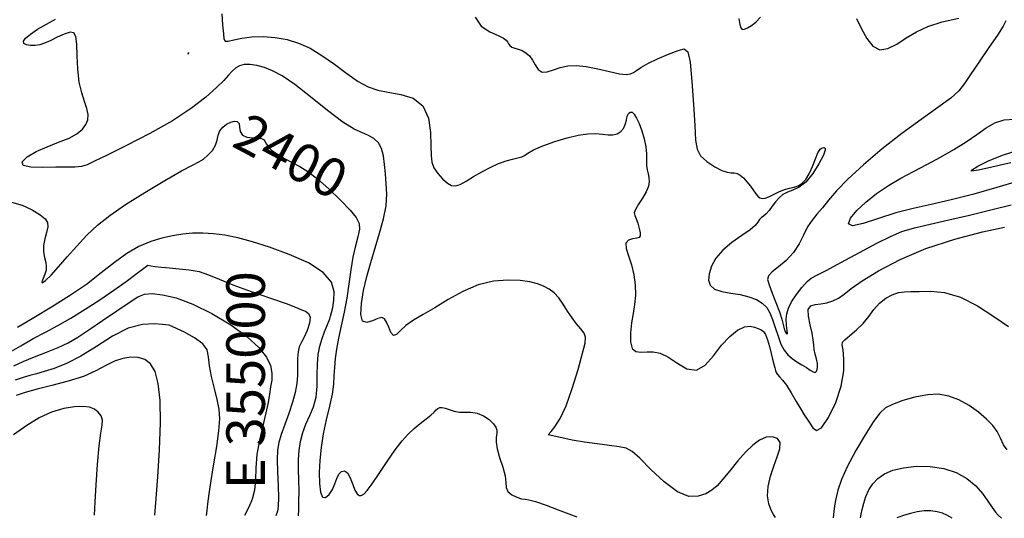
# Model space of a CAD drawing. Extents: x 354162 to 357362, y 1027099 to 1030257.
# Drawn here: x 354936 to 355192, y 1027479 to 1027609 of the extents above; entities that cross this region are included whole.
import ezdxf
from ezdxf.enums import TextEntityAlignment as Align

# ---------------------------------------------------------------- set-up
doc = ezdxf.new("R2010")
doc.units = 0
doc.header["$LTSCALE"] = 25
doc.header["$MEASUREMENT"] = 0
for name, color, linetype in [('CTEXT', 7, 'CONTINUOUS'), ('GRIDTXT', 7, 'CONTINUOUS'), ('INDEX', 1, 'CONTINUOUS'), ('INTER', 33, 'CONTINUOUS')]:
    doc.layers.add(name, color=color, linetype=linetype)
doc.styles.add('GRID', font='SIMPLEX.shx')
doc.styles.add('SIMPLEX', font='SIMPLEX', dxfattribs={"oblique": 20})

msp = doc.modelspace()

# ---------------------------------------------------------------- linework, layer by layer
at = {"layer": 'INDEX', "linetype": 'CONTINUOUS'}
for points, elevation in [([(355194.97, 1027566.73), (355189.66, 1027565.14), (355183.72, 1027563.46), (355177.88, 1027561.96), (355172.71, 1027560.79), (355168.04, 1027559.77), (355163.53, 1027558.6), (355159.02, 1027557.14), (355155.04, 1027555.82), (355152.29, 1027555.21), (355151.29, 1027555.75), (355151.8, 1027557.2), (355153.41, 1027559.19), (355155.73, 1027561.38), (355158.52, 1027563.6), (355161.6, 1027565.69), (355164.79, 1027567.59), (355168.1, 1027569.36), (355171.53, 1027571.16), (355175.08, 1027573.06), (355178.56, 1027575.05), (355181.74, 1027577.04), (355184.49, 1027578.96), (355186.91, 1027580.65), (355189.22, 1027581.95), (355191.6, 1027582.73), (355194.27, 1027582.93)], 2390), ([(354934.36, 1027561.38), (354937.12, 1027560.58), (354939.67, 1027559.38), (354941.73, 1027558.13), (354943.05, 1027557.08), (354943.69, 1027556.11), (354943.77, 1027554.97), (354943.44, 1027553.51), (354942.96, 1027551.83), (354942.63, 1027550.1), (354942.65, 1027548.49), (354942.91, 1027547.03), (354943.19, 1027545.76), (354943.33, 1027544.69), (354943.27, 1027543.71), (354942.99, 1027542.69), (354942.54, 1027541.6), (354942.19, 1027540.72), (354942.31, 1027540.44), (354943.14, 1027541.05), (354944.62, 1027542.48), (354946.55, 1027544.57), (354948.79, 1027547.16), (354951.25, 1027549.99), (354953.86, 1027552.78), (354956.62, 1027555.38), (354959.84, 1027557.94), (354963.87, 1027560.74), (354968.87, 1027563.9), (354974.04, 1027567), (354978.4, 1027569.49), (354981.22, 1027570.99), (354982.88, 1027571.84), (354984.05, 1027572.56), (354985.24, 1027573.56), (354986.38, 1027574.81), (354987.24, 1027576.16), (354987.67, 1027577.48), (354987.91, 1027578.71), (354988.3, 1027579.83), (354989.06, 1027580.8), (354990.08, 1027581.57), (354991.16, 1027582.1), (354992.12, 1027582.36), (354992.85, 1027582.27), (354993.3, 1027581.75), (354993.46, 1027580.8), (354993.63, 1027579.68), (354994.18, 1027578.75), (354995.36, 1027578.26), (354996.85, 1027578.09), (354998.22, 1027578.02), (354999.14, 1027577.87), (354999.68, 1027577.58), (355000.03, 1027577.14), (355000.37, 1027576.51), (355000.9, 1027575.72), (355001.83, 1027574.81), (355003.29, 1027573.79), (355005.11, 1027572.72), (355007.08, 1027571.67), (355009.04, 1027570.62), (355011.14, 1027569.32), (355013.62, 1027567.45), (355016.57, 1027564.84), (355019.58, 1027561.92), (355022.09, 1027559.29), (355023.69, 1027557.37), (355024.44, 1027555.87), (355024.51, 1027554.34), (355024.11, 1027552.42), (355023.45, 1027550.01), (355022.77, 1027547.14), (355022.24, 1027543.82), (355021.77, 1027540.21), (355021.25, 1027536.49), (355020.56, 1027532.82), (355019.81, 1027529.33), (355019.11, 1027526.13), (355018.58, 1027523.3), (355018.22, 1027520.8), (355018.01, 1027518.54), (355017.9, 1027516.41), (355017.75, 1027514.19), (355017.4, 1027511.6), (355016.73, 1027508.47), (355015.9, 1027504.97), (355015.11, 1027501.34), (355014.56, 1027497.8), (355014.23, 1027494.43), (355014.1, 1027491.26), (355014.15, 1027488.4), (355014.41, 1027486.15), (355014.94, 1027484.87), (355015.74, 1027484.78), (355016.66, 1027485.59), (355017.5, 1027486.9), (355018.14, 1027488.34), (355018.65, 1027489.7), (355019.18, 1027490.82), (355019.85, 1027491.55), (355020.6, 1027491.73), (355021.37, 1027491.18), (355022.09, 1027489.87), (355022.75, 1027488.2), (355023.35, 1027486.69), (355023.89, 1027485.74), (355024.43, 1027485.33), (355024.99, 1027485.34), (355025.64, 1027485.69), (355026.53, 1027486.59), (355027.83, 1027488.32), (355029.63, 1027490.99), (355031.71, 1027494.14), (355033.76, 1027497.12), (355035.54, 1027499.46), (355037.14, 1027501.25), (355038.69, 1027502.7), (355040.28, 1027504.01), (355041.79, 1027505.17), (355043.02, 1027506.15), (355043.86, 1027506.92), (355044.4, 1027507.49), (355044.84, 1027507.87), (355045.33, 1027508.09), (355045.94, 1027508.11), (355046.75, 1027507.94), (355047.79, 1027507.58), (355049.03, 1027507.18), (355050.4, 1027506.93), (355051.86, 1027506.91), (355053.4, 1027506.93), (355055, 1027506.69), (355056.64, 1027505.99), (355058.13, 1027504.98), (355059.26, 1027503.94), (355059.89, 1027503.05), (355060.11, 1027502.26), (355060.07, 1027501.43), (355059.95, 1027500.45), (355059.92, 1027499.15), (355060.18, 1027497.41), (355060.83, 1027495.15), (355061.64, 1027492.7), (355062.25, 1027490.44), (355062.46, 1027488.69), (355062.57, 1027487.38), (355062.98, 1027486.36), (355063.98, 1027485.51), (355065.3, 1027484.86), (355066.52, 1027484.47), (355067.42, 1027484.34), (355068.41, 1027484.22), (355070.12, 1027483.78), (355072.88, 1027482.83), (355076.04, 1027481.64), (355080.82, 1027479.79)], 2400), ([(354971.48, 1027480.18), (354971.83, 1027484.55), (354972.27, 1027490.15), (354972.72, 1027497.18), (354972.98, 1027504.2), (354972.87, 1027509.97), (354972.38, 1027514.36), (354971.53, 1027517.48), (354970.36, 1027519.48), (354968.9, 1027520.6), (354967.19, 1027521.08), (354965.28, 1027521.16), (354963.22, 1027520.85), (354961.05, 1027520.12), (354958.77, 1027518.98), (354956.16, 1027517.6), (354952.95, 1027516.2), (354949, 1027514.93), (354944.79, 1027513.83), (354940.94, 1027512.88), (354937.9, 1027512.06), (354935.5, 1027511.24)], 2410), ([(355154.37, 1027479.53), (355154.56, 1027480.48), (355154.81, 1027481.7), (355155.2, 1027483.32), (355155.77, 1027485.07), (355156.54, 1027486.77), (355157.55, 1027488.33), (355158.88, 1027489.72), (355160.59, 1027490.91), (355162.75, 1027491.85), (355165.48, 1027492.53), (355168.78, 1027492.9), (355172.39, 1027492.87), (355175.95, 1027492.34), (355179.17, 1027491.25), (355181.96, 1027489.71), (355184.25, 1027487.84), (355186.02, 1027485.82), (355187.39, 1027483.85), (355188.46, 1027482.17), (355189.36, 1027480.97), (355190.07, 1027480.19), (355190.93, 1027479.4)], 2400)]:
    msp.add_lwpolyline(points, dxfattribs=dict(at, elevation=elevation))
at = {"layer": 'INTER', "linetype": 'CONTINUOUS', "flags": 128}
for points in [[(355073.43, 1027501.05), (355074.18, 1027501.92), (355075.16, 1027503.14), (355076.49, 1027505.24), (355078.04, 1027508.53), (355079.67, 1027513.06), (355081.17, 1027517.98), (355082.33, 1027522.18), (355082.97, 1027524.84), (355083.09, 1027526.36), (355082.72, 1027527.39), (355081.9, 1027528.49), (355080.79, 1027529.81), (355079.6, 1027531.36), (355078.45, 1027533.13), (355077.33, 1027534.93), (355076.18, 1027536.56), (355074.96, 1027537.84), (355073.64, 1027538.82), (355072.21, 1027539.59), (355070.62, 1027540.24), (355068.69, 1027540.75), (355066.18, 1027541.08), (355062.96, 1027541.18), (355059.23, 1027540.86), (355055.25, 1027539.91), (355051.28, 1027538.21), (355047.5, 1027536.1), (355044.04, 1027534.01), (355041.04, 1027532.26), (355038.54, 1027530.8), (355036.57, 1027529.43), (355035.13, 1027528.09), (355034.11, 1027527.09), (355033.34, 1027526.84), (355032.68, 1027527.59), (355032.1, 1027528.92), (355031.56, 1027530.26), (355031, 1027531.13), (355030.29, 1027531.45), (355029.28, 1027531.24), (355027.88, 1027530.62), (355026.42, 1027530.17), (355025.31, 1027530.56), (355024.87, 1027532.29), (355025.01, 1027535.07), (355025.57, 1027538.45), (355026.41, 1027542.06), (355027.44, 1027545.77), (355028.57, 1027549.56), (355029.73, 1027553.37), (355030.73, 1027557.06), (355031.4, 1027560.46), (355031.59, 1027563.47), (355031.46, 1027566.17), (355031.22, 1027568.69), (355031, 1027571.12), (355030.73, 1027573.37), (355030.24, 1027575.29), (355029.41, 1027576.78), (355028.27, 1027577.88), (355026.89, 1027578.68), (355025.26, 1027579.33), (355023.13, 1027580.31), (355020.16, 1027582.14), (355016.21, 1027585.14), (355011.84, 1027588.67), (355007.75, 1027591.87), (355004.51, 1027594.1), (355001.98, 1027595.46), (354999.87, 1027596.27), (354997.92, 1027596.8), (354996.16, 1027597.07), (354994.65, 1027597.06), (354993.44, 1027596.75), (354992.45, 1027596.17), (354991.56, 1027595.36), (354990.61, 1027594.33), (354989.35, 1027592.95), (354987.48, 1027591.08), (354984.73, 1027588.63), (354980.97, 1027585.71), (354976.08, 1027582.49), (354970.17, 1027579.16), (354964.15, 1027576.08), (354959.12, 1027573.59), (354955.88, 1027571.97), (354953.93, 1027571.07), (354952.45, 1027570.65), (354950.74, 1027570.49), (354948.56, 1027570.45), (354945.79, 1027570.42), (354942.48, 1027570.35), (354939.37, 1027570.42), (354937.36, 1027570.86), (354937.13, 1027571.82), (354938.41, 1027573.13), (354940.72, 1027574.51), (354943.58, 1027575.76), (354946.55, 1027576.91), (354949.23, 1027578.01), (354951.28, 1027579.13), (354952.71, 1027580.29), (354953.62, 1027581.5), (354954.1, 1027582.76), (354954.17, 1027584.14), (354953.87, 1027585.69), (354953.26, 1027587.49), (354952.52, 1027589.7), (354951.9, 1027592.47), (354951.55, 1027595.85), (354951.38, 1027599.33), (354951.26, 1027602.31), (354951.01, 1027604.29), (354950.49, 1027605.28), (354949.5, 1027605.44), (354947.98, 1027604.96), (354946.16, 1027604.13), (354944.38, 1027603.24), (354942.9, 1027602.58), (354941.64, 1027602.16), (354940.46, 1027601.96), (354939.26, 1027601.97), (354938.22, 1027602.17), (354937.55, 1027602.55), (354937.45, 1027603.11), (354937.99, 1027603.88), (354939.21, 1027604.91), (354941.1, 1027606.19), (354943.39, 1027607.57), (354945.74, 1027608.84)], [(354988.81, 1027610.19), (354989.03, 1027607.34), (354989.23, 1027605.06), (354989.39, 1027603.71), (354989.72, 1027603.15), (354990.51, 1027603.15), (354991.97, 1027603.45), (354994.04, 1027603.86), (354996.6, 1027604.2), (354999.52, 1027604.31), (355002.62, 1027604.11), (355005.73, 1027603.57), (355008.73, 1027602.64), (355011.7, 1027601.28), (355014.76, 1027599.43), (355018, 1027597.12), (355021.23, 1027594.71), (355024.21, 1027592.65), (355026.79, 1027591.27), (355029.25, 1027590.42), (355031.98, 1027589.86), (355035.19, 1027589.31), (355038.4, 1027588.3), (355040.96, 1027586.35), (355042.39, 1027583.19), (355042.95, 1027579.45), (355043.05, 1027576), (355043.08, 1027573.5), (355043.27, 1027571.74), (355043.8, 1027570.27), (355044.79, 1027568.79), (355046.04, 1027567.4), (355047.29, 1027566.3), (355048.35, 1027565.69), (355049.37, 1027565.58), (355050.59, 1027565.98), (355052.19, 1027566.84), (355054.1, 1027568), (355056.21, 1027569.24), (355058.39, 1027570.4), (355060.52, 1027571.38), (355062.49, 1027572.11), (355064.18, 1027572.56), (355065.55, 1027572.83), (355066.56, 1027573.1), (355067.28, 1027573.5), (355068.13, 1027574.08), (355069.61, 1027574.91), (355072.06, 1027575.97), (355075.14, 1027577.1), (355078.33, 1027578.08), (355081.2, 1027578.75), (355083.68, 1027579.1), (355085.77, 1027579.18), (355087.49, 1027579.04), (355088.93, 1027578.87), (355090.17, 1027578.83), (355091.28, 1027579.1), (355092.23, 1027579.67), (355092.94, 1027580.5), (355093.39, 1027581.55), (355093.68, 1027582.66), (355093.93, 1027583.65), (355094.27, 1027584.37), (355094.69, 1027584.74), (355095.19, 1027584.69), (355095.74, 1027584.17), (355096.34, 1027583.18), (355097, 1027581.74), (355097.68, 1027579.89), (355098.3, 1027577.82), (355098.71, 1027575.76), (355098.86, 1027573.91), (355098.86, 1027572.29), (355098.88, 1027570.91), (355099.06, 1027569.77), (355099.31, 1027568.75), (355099.53, 1027567.76), (355099.59, 1027566.7), (355099.39, 1027565.48), (355098.82, 1027564.07), (355097.87, 1027562.44), (355096.82, 1027560.82), (355096.02, 1027559.48), (355095.73, 1027558.59), (355095.87, 1027557.91), (355096.23, 1027557.09), (355096.65, 1027555.9), (355097.02, 1027554.56), (355097.26, 1027553.38), (355097.29, 1027552.63), (355097.02, 1027552.23), (355096.36, 1027552.04), (355095.29, 1027551.89), (355094.2, 1027551.54), (355093.54, 1027550.76), (355093.63, 1027549.37), (355094.24, 1027547.44), (355095, 1027545.12), (355095.6, 1027542.56), (355095.94, 1027539.9), (355096.01, 1027537.3), (355095.8, 1027534.86), (355095.44, 1027532.49), (355095.05, 1027530.06), (355094.78, 1027527.52), (355094.78, 1027525.18), (355095.21, 1027523.46), (355096.16, 1027522.62), (355097.51, 1027522.44), (355099.05, 1027522.53), (355100.66, 1027522.56), (355102.41, 1027522.24), (355104.43, 1027521.31), (355106.8, 1027519.7), (355109.36, 1027518.2), (355111.86, 1027517.77), (355114.13, 1027519.08), (355116.25, 1027521.55), (355118.33, 1027524.29), (355120.46, 1027526.56), (355122.51, 1027528.15), (355124.33, 1027529.04), (355125.79, 1027529.24), (355126.92, 1027528.99), (355127.83, 1027528.61), (355128.58, 1027528.3), (355129.22, 1027527.87), (355129.78, 1027527.05), (355130.29, 1027525.65), (355130.75, 1027523.91), (355131.17, 1027522.15), (355131.55, 1027520.63), (355131.87, 1027519.41), (355132.12, 1027518.45), (355132.3, 1027517.73), (355132.5, 1027517.17), (355132.83, 1027516.67), (355133.38, 1027516.1), (355134.18, 1027515.26), (355135.2, 1027513.91), (355136.42, 1027511.93), (355137.7, 1027509.68), (355138.86, 1027507.66), (355139.79, 1027506.2), (355140.54, 1027505.11), (355141.23, 1027504.05), (355141.98, 1027502.86), (355142.95, 1027502.19), (355144.3, 1027502.89), (355146.1, 1027505.5), (355147.96, 1027509.4), (355149.39, 1027513.7), (355150.04, 1027517.6), (355150.08, 1027520.79), (355149.84, 1027523.06), (355149.64, 1027524.34), (355149.72, 1027525.05), (355150.34, 1027525.72), (355151.62, 1027526.79), (355153.3, 1027528.23), (355155.02, 1027529.94), (355156.51, 1027531.77), (355157.86, 1027533.57), (355159.28, 1027535.17), (355160.89, 1027536.44), (355162.61, 1027537.35), (355164.25, 1027537.91), (355165.76, 1027538.16), (355167.4, 1027538.22), (355169.56, 1027538.24), (355172.5, 1027538.27), (355176.13, 1027537.93), (355180.26, 1027536.76), (355184.67, 1027534.5), (355188.95, 1027531.7), (355192.69, 1027529.16)], [(355054.54, 1027609.37), (355056.01, 1027607.04), (355058.26, 1027605.54), (355060.42, 1027604.57), (355061.8, 1027603.91), (355062.52, 1027603.4), (355062.87, 1027602.94), (355063.14, 1027602.46), (355063.47, 1027601.99), (355063.98, 1027601.6), (355064.74, 1027601.32), (355065.68, 1027601.05), (355066.68, 1027600.68), (355067.65, 1027600.11), (355068.55, 1027599.29), (355069.36, 1027598.22), (355070.09, 1027596.94), (355070.86, 1027595.78), (355071.85, 1027595.1), (355073.17, 1027595.16), (355074.77, 1027595.69), (355076.57, 1027596.31), (355078.51, 1027596.71), (355080.69, 1027596.79), (355083.27, 1027596.52), (355086.28, 1027595.94), (355089.33, 1027595.25), (355091.9, 1027594.69), (355093.64, 1027594.49), (355094.74, 1027594.61), (355095.53, 1027594.98), (355096.33, 1027595.54), (355097.46, 1027596.32), (355099.22, 1027597.32), (355101.76, 1027598.54), (355104.6, 1027599.76), (355107.07, 1027600.73), (355108.69, 1027601.14), (355109.63, 1027600.35), (355110.2, 1027597.64), (355110.68, 1027592.69), (355111.09, 1027586.69), (355111.39, 1027581.22), (355111.61, 1027577.46), (355112.01, 1027575.1), (355112.93, 1027573.43), (355114.57, 1027571.9), (355116.57, 1027570.55), (355118.45, 1027569.59), (355119.84, 1027569.13), (355120.83, 1027569), (355121.61, 1027568.95), (355122.37, 1027568.78), (355123.17, 1027568.37), (355124.02, 1027567.68), (355124.94, 1027566.68), (355125.85, 1027565.53), (355126.64, 1027564.43), (355127.26, 1027563.54), (355127.76, 1027562.89), (355128.27, 1027562.49), (355128.88, 1027562.33), (355129.64, 1027562.43), (355130.63, 1027562.79), (355131.86, 1027563.38), (355133.24, 1027564.06), (355134.64, 1027564.64), (355135.94, 1027564.99), (355137.14, 1027565.25), (355138.24, 1027565.61), (355139.26, 1027566.26), (355140.21, 1027567.28), (355141.09, 1027568.73), (355141.92, 1027570.61), (355142.67, 1027572.57), (355143.35, 1027574.17), (355143.93, 1027575.1), (355144.44, 1027575.47), (355144.87, 1027575.53), (355145.2, 1027575.39), (355145.24, 1027574.84), (355144.76, 1027573.54), (355143.61, 1027571.34), (355141.99, 1027568.78), (355140.19, 1027566.56), (355138.44, 1027565.22), (355136.85, 1027564.51), (355135.45, 1027564), (355134.27, 1027563.33), (355133.26, 1027562.47), (355132.35, 1027561.45), (355131.5, 1027560.32), (355130.69, 1027559.23), (355129.94, 1027558.33), (355129.25, 1027557.73), (355128.65, 1027557.3), (355128.15, 1027556.85), (355127.72, 1027556.23), (355127.04, 1027555.36), (355125.74, 1027554.2), (355123.6, 1027552.71), (355121.04, 1027550.94), (355118.65, 1027548.96), (355116.87, 1027546.87), (355115.73, 1027544.78), (355115.12, 1027542.83), (355114.98, 1027541.16), (355115.39, 1027539.81), (355116.52, 1027538.82), (355118.4, 1027538.21), (355120.76, 1027537.81), (355123.22, 1027537.41), (355125.46, 1027536.85), (355127.38, 1027536.1), (355128.91, 1027535.18), (355130.05, 1027534.07), (355130.89, 1027532.7), (355131.6, 1027530.98), (355132.28, 1027528.87), (355132.99, 1027526.63), (355133.75, 1027524.58), (355134.59, 1027522.98), (355135.54, 1027521.77), (355136.64, 1027520.81), (355137.9, 1027519.98), (355139.2, 1027519.23), (355140.39, 1027518.51), (355141.35, 1027517.83), (355142.09, 1027517.34), (355142.64, 1027517.24), (355143.02, 1027517.65), (355143.21, 1027518.49), (355143.19, 1027519.56), (355142.97, 1027520.74), (355142.64, 1027521.96), (355142.37, 1027523.16), (355142.24, 1027524.36), (355142.12, 1027525.7), (355141.85, 1027527.41), (355141.34, 1027529.57), (355140.88, 1027531.78), (355140.83, 1027533.54), (355141.46, 1027534.47), (355142.63, 1027534.82), (355144.1, 1027534.97), (355145.66, 1027535.26), (355147.21, 1027535.76), (355148.67, 1027536.51), (355150.1, 1027537.54), (355151.94, 1027538.98), (355154.76, 1027540.98), (355159.01, 1027543.58), (355164.61, 1027546.51), (355171.33, 1027549.37), (355178.82, 1027551.82), (355186.02, 1027553.7), (355191.72, 1027554.87)], [(355122.83, 1027608.96), (355123.07, 1027607.45), (355123.32, 1027606.55), (355123.69, 1027606.16), (355124.28, 1027606.2), (355125.09, 1027606.57), (355126.08, 1027607.21), (355127.22, 1027608.08), (355128.48, 1027609.37)], [(355192.06, 1027608.43), (355191.36, 1027606.99), (355189.9, 1027604.71), (355187.65, 1027601.44), (355185.1, 1027597.78), (355182.85, 1027594.49), (355181.3, 1027592.12), (355179.87, 1027590.28), (355177.78, 1027588.37), (355174.44, 1027585.9), (355170.08, 1027582.82), (355165.11, 1027579.2), (355159.98, 1027575.16), (355155.16, 1027571.06), (355151.11, 1027567.33), (355148.16, 1027564.28), (355146.08, 1027561.86), (355144.5, 1027559.92), (355143.09, 1027558.28), (355141.81, 1027556.71), (355140.65, 1027554.96), (355139.6, 1027552.85), (355138.45, 1027550.54), (355136.99, 1027548.28), (355135.09, 1027546.27), (355133.11, 1027544.58), (355131.47, 1027543.27), (355130.54, 1027542.3), (355130.3, 1027541.33), (355130.66, 1027539.92), (355131.46, 1027537.81), (355132.46, 1027535.32), (355133.36, 1027532.95), (355133.94, 1027531.06), (355134.29, 1027529.63), (355134.58, 1027528.51), (355134.92, 1027527.63), (355135.24, 1027527.15), (355135.42, 1027527.28), (355135.38, 1027528.14), (355135.23, 1027529.49), (355135.14, 1027531), (355135.26, 1027532.43), (355135.68, 1027533.86), (355136.51, 1027535.49), (355137.76, 1027537.4), (355139.2, 1027539.29), (355140.53, 1027540.79), (355141.61, 1027541.69), (355143.01, 1027542.43), (355145.46, 1027543.66), (355149.4, 1027545.78), (355154.12, 1027548.36), (355158.6, 1027550.76), (355162.11, 1027552.51), (355165.12, 1027553.73), (355168.35, 1027554.71), (355172.41, 1027555.68), (355177.23, 1027556.75), (355182.59, 1027557.97), (355188.18, 1027559.37), (355193.44, 1027560.71)], [(355153.36, 1027609.01), (355154.66, 1027606.3), (355156.04, 1027603.78), (355157.59, 1027601.84), (355159.39, 1027600.89), (355161.46, 1027601.19), (355163.76, 1027602.38), (355166.22, 1027603.96), (355168.85, 1027605.51), (355171.86, 1027606.9), (355175.51, 1027608.11), (355179.88, 1027609.11)], [(355193.33, 1027571.53), (355188.39, 1027570.47), (355184.93, 1027569.69), (355183.17, 1027569.38), (355183.13, 1027569.68), (355184.77, 1027570.7), (355187.7, 1027572.14), (355191.43, 1027573.67), (355195.49, 1027574.97)], [(355016.84, 1027531.16), (355017.04, 1027531.84), (355017.29, 1027532.74), (355017.59, 1027534.09), (355017.86, 1027535.9), (355017.92, 1027538.12), (355017.23, 1027540.6), (355015.14, 1027543.16), (355011.26, 1027545.61), (355006.3, 1027547.83), (355001.21, 1027549.7), (354996.76, 1027551.12), (354992.97, 1027552.13), (354989.66, 1027552.8), (354986.67, 1027553.2), (354983.91, 1027553.37), (354981.27, 1027553.33), (354978.69, 1027553.1), (354976.07, 1027552.68), (354973.32, 1027552.04), (354970.4, 1027551.14), (354967.34, 1027549.87), (354964.2, 1027548.1), (354961, 1027545.77), (354957.58, 1027543.03), (354953.73, 1027540.06), (354949.34, 1027537.07), (354944.67, 1027534.15), (354940.1, 1027531.37), (354935.89, 1027528.84)], [(354933.69, 1027522.41), (354936.71, 1027524.15), (354939.95, 1027525.99), (354943.13, 1027527.69), (354946.33, 1027529.39), (354949.73, 1027531.31), (354953.45, 1027533.59), (354957.25, 1027536.09), (354960.86, 1027538.58), (354964.01, 1027540.83), (354966.53, 1027542.69), (354969.63, 1027545.02)], [(354969.63, 1027545.02), (354970.48, 1027544.89), (354971.6, 1027544.72), (354973.22, 1027544.51), (354975.3, 1027544.31), (354977.76, 1027544.12), (354980.39, 1027543.86), (354982.96, 1027543.37), (354985.4, 1027542.55), (354988.12, 1027541.39), (354991.71, 1027539.91), (354996.43, 1027538.19), (355001.43, 1027536.47), (355005.54, 1027535.06), (355007.95, 1027534.16), (355009.1, 1027533.66), (355009.77, 1027533.37), (355010.56, 1027533.07), (355011.32, 1027532.53), (355011.72, 1027531.55), (355011.54, 1027529.98), (355010.93, 1027528.13), (355010.16, 1027526.39), (355009.46, 1027525.05), (355008.92, 1027523.88), (355008.59, 1027522.54), (355008.48, 1027520.8), (355008.49, 1027518.73), (355008.45, 1027516.54), (355008.24, 1027514.33), (355007.81, 1027512.03), (355007.12, 1027509.48), (355006.19, 1027506.61), (355005.16, 1027503.7), (355004.26, 1027501.11), (355003.62, 1027499.04), (355003.27, 1027497.09), (355003.18, 1027494.66), (355003.29, 1027491.42), (355003.46, 1027487.86), (355003.56, 1027484.72), (355003.46, 1027482.55), (355003.24, 1027481.25), (355002.85, 1027480.06)], [(354934.97, 1027518.96), (354937.39, 1027520.06), (354940.32, 1027521.24), (354943.44, 1027522.45), (354946.41, 1027523.68), (354948.99, 1027524.94), (354951.5, 1027526.4), (354954.39, 1027528.28), (354957.93, 1027530.69), (354961.62, 1027533.23), (354964.81, 1027535.4), (354967.05, 1027536.8), (354968.81, 1027537.5), (354970.77, 1027537.65), (354973.49, 1027537.38), (354977.04, 1027536.54), (354981.34, 1027534.95), (354986.24, 1027532.5), (354991.15, 1027529.54), (354995.4, 1027526.48), (354998.47, 1027523.68), (355000.42, 1027521.2), (355001.46, 1027518.99), (355001.83, 1027517.05), (355001.76, 1027515.25), (355001.48, 1027513.48), (355001.19, 1027511.61), (355000.82, 1027509.44), (355000.25, 1027506.74), (354999.44, 1027503.38), (354998.59, 1027499.65), (354997.94, 1027495.91), (354997.67, 1027492.47), (354997.57, 1027489.4), (354997.32, 1027486.69), (354996.72, 1027484.33), (354995.94, 1027482.44), (354994.7, 1027480.09)], [(354975.15, 1027529.49), (354973.48, 1027529.67), (354971.3, 1027529.83), (354968.24, 1027529.65), (354964.56, 1027528.67), (354960.5, 1027526.62), (354956.33, 1027523.99), (354952.28, 1027521.45), (354948.6, 1027519.55), (354945.41, 1027518.27), (354942.8, 1027517.43), (354940.8, 1027516.88), (354939.11, 1027516.44), (354937.37, 1027515.93), (354935.24, 1027515.18)], [(354984.9, 1027480.13), (354985.03, 1027481.41), (354985.22, 1027483.13), (354985.54, 1027485.72), (354986.06, 1027489.22), (354986.78, 1027493.51), (354987.53, 1027498.03), (354988.1, 1027502.08), (354988.3, 1027505.17), (354988.14, 1027507.68), (354987.67, 1027510.18), (354986.96, 1027513.08), (354986.2, 1027516.15), (354985.65, 1027518.96), (354985.4, 1027521.23), (354985.01, 1027523.06), (354983.92, 1027524.68), (354981.77, 1027526.24), (354979.17, 1027527.64), (354975.15, 1027529.49)], [(355008.73, 1027480.04), (355008.77, 1027481.67), (355008.81, 1027483.75), (355008.84, 1027486.48), (355008.82, 1027489.38), (355008.75, 1027492.1), (355008.72, 1027494.62), (355008.85, 1027497.01), (355009.21, 1027499.34), (355009.82, 1027501.61), (355010.64, 1027503.83), (355011.62, 1027506.03), (355012.57, 1027508.33), (355013.26, 1027510.85), (355013.54, 1027513.67), (355013.58, 1027516.61), (355013.62, 1027519.41), (355013.84, 1027521.88), (355014.26, 1027524.04), (355014.81, 1027525.99), (355015.43, 1027527.76), (355016.02, 1027529.26), (355016.84, 1027531.16)], [(355192.4, 1027497.12), (355191.4, 1027498.49), (355190.67, 1027500.22), (355189.81, 1027501.87), (355188.64, 1027503.45), (355187.04, 1027505.1), (355184.94, 1027506.9), (355182.49, 1027508.66), (355179.89, 1027510.14), (355177.3, 1027511.11), (355174.61, 1027511.55), (355171.69, 1027511.45), (355168.47, 1027510.84), (355165.31, 1027509.93), (355162.67, 1027508.95), (355160.83, 1027508.01), (355159.38, 1027506.7), (355157.77, 1027504.5), (355155.58, 1027501.08), (355153.15, 1027496.98), (355150.97, 1027492.91), (355149.44, 1027489.48), (355148.49, 1027486.69), (355147.94, 1027484.43), (355147.61, 1027482.61), (355147.44, 1027481.21), (355147.31, 1027479.55)], [(354955.86, 1027480.23), (354956.05, 1027483.69), (354956.29, 1027488.07), (354956.64, 1027493.36), (354957.06, 1027498.19), (354957.52, 1027501.49), (354957.86, 1027503.52), (354957.92, 1027504.85), (354957.56, 1027505.96), (354956.83, 1027506.92), (354955.81, 1027507.68), (354954.53, 1027508.19), (354952.87, 1027508.42), (354950.68, 1027508.32), (354947.88, 1027507.85), (354944.71, 1027506.93), (354941.46, 1027505.49), (354938.3, 1027503.5), (354934.86, 1027501.07)], [(355132.34, 1027479.61), (355131.84, 1027480.43), (355131.24, 1027481.53), (355130.61, 1027483.13), (355130.27, 1027485.2), (355130.45, 1027487.65), (355131.06, 1027490.3), (355131.91, 1027492.94), (355132.81, 1027495.36), (355133.45, 1027497.43), (355133.53, 1027499.03), (355132.82, 1027500.07), (355131.52, 1027500.53), (355129.9, 1027500.4), (355128.21, 1027499.69), (355126.44, 1027498.4), (355124.55, 1027496.55), (355122.51, 1027494.22), (355120.49, 1027491.75), (355118.68, 1027489.53), (355117.19, 1027487.86), (355115.82, 1027486.66), (355114.28, 1027485.76), (355112.33, 1027485.1), (355109.89, 1027485.09), (355106.92, 1027486.24), (355103.48, 1027488.83), (355100.04, 1027492.08), (355097.15, 1027494.97), (355095.18, 1027496.73), (355093.65, 1027497.57), (355091.85, 1027497.95), (355089.28, 1027498.29), (355086.14, 1027498.67), (355082.8, 1027499.13), (355079.63, 1027499.69), (355076.92, 1027500.25), (355073.43, 1027501.05)], [(355178.15, 1027479.44), (355177.54, 1027479.78), (355176.75, 1027480.21), (355175.62, 1027480.71), (355174.21, 1027481.12), (355172.6, 1027481.33), (355170.86, 1027481.32), (355169.07, 1027481.09), (355167.33, 1027480.68), (355165.8, 1027480.21), (355163.79, 1027479.5)]]:
    msp.add_lwpolyline(points, dxfattribs=at)
msp.add_lwpolyline([(354980.15, 1027599.78), (354980.21, 1027600.16), (354980.15, 1027599.78)], close=True, dxfattribs=at)

# ---------------------------------------------------------------- texts
at = {"layer": 'CTEXT', "style": 'SIMPLEX', "oblique": 20}
msp.add_text('2400', height=10, rotation=331.861, dxfattribs=at).set_placement((355006.17, 1027572.16), align=Align.MIDDLE)
at = {"layer": 'GRIDTXT', "style": 'GRID'}
msp.add_text('E 355000', height=10, rotation=90, dxfattribs=at).set_placement((355000, 1027543.47), align=Align.RIGHT)

doc.saveas('drawing.dxf')
